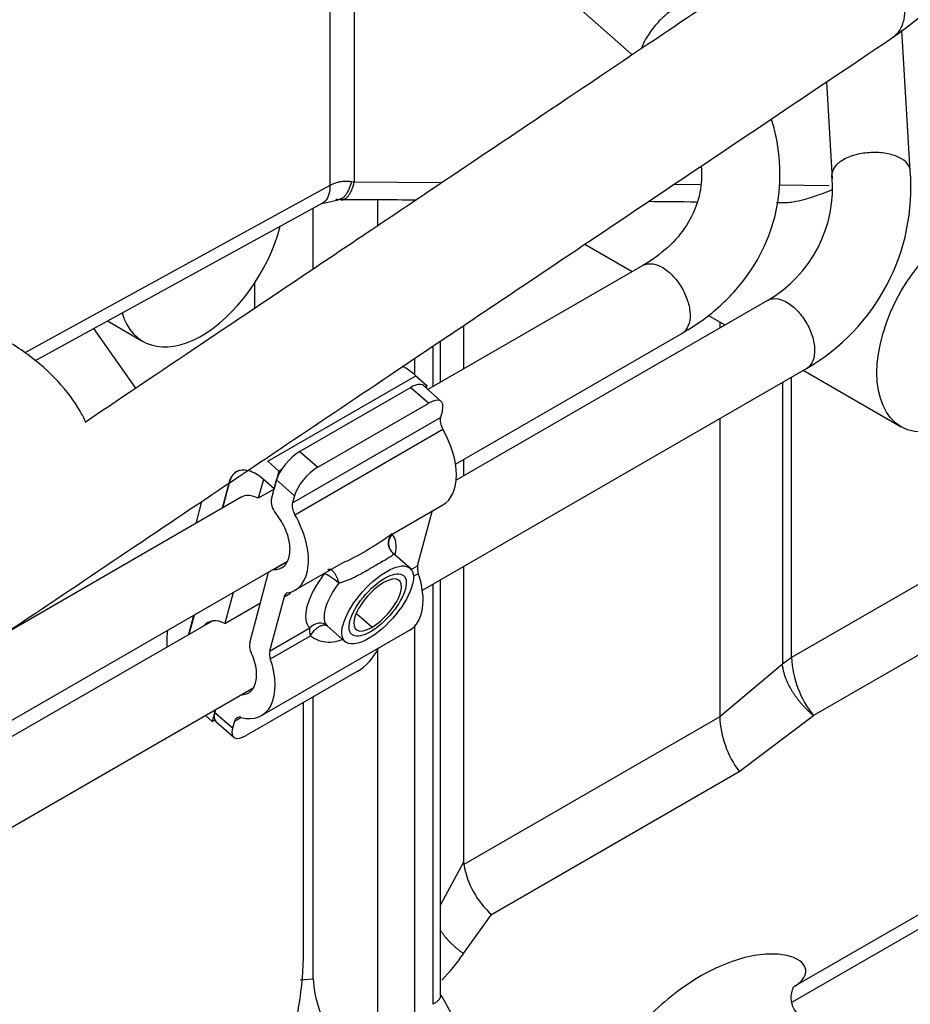
# Model space of a CAD drawing. Units: millimetres. Extents: x 0 to 408, y -8 to 202.
# Drawn here: x 111 to 121, y 113 to 125 of the extents above; entities that cross this region are included whole.
import ezdxf
from ezdxf.lldxf.tags import DXFTag

# ---------------------------------------------------------------- set-up
doc = ezdxf.new("R2010")
doc.units = ezdxf.units.MM
for name, color, linetype in [('17420007G.3', 7, 'Continuous'), ('17524010R.4A_TUB', 7, 'Continuous'), ('32A30-16101', 7, 'Continuous'), ('32A39-01100', 7, 'Continuous'), ('32B61-02211', 7, 'Continuous'), ('32B61-02311', 7, 'Continuous'), ('32B61-02411', 7, 'Continuous'), ('CLAMP_A2', 7, 'Continuous'), ('MM130066', 7, 'Continuous'), ('MM430-614', 7, 'Continuous'), ('MM430-614_0', 7, 'Continuous'), ('Predeterminado', 7, 'Continuous')]:
    doc.layers.add(name, color=color, linetype=linetype)
tags = doc.linetypes.add('HIDDEN2', pattern=[4.7625, 3.175, -1.5875]).pattern_tags.tags
tags[6:7] = [DXFTag(74, 4), DXFTag(75, 0), DXFTag(340, '0'), DXFTag(46, 0.0), DXFTag(50, 0.0), DXFTag(44, 0.0), DXFTag(45, 0.0)]
tags[4:5] = [DXFTag(74, 4), DXFTag(75, 0), DXFTag(340, '0'), DXFTag(46, 0.0), DXFTag(50, 0.0), DXFTag(44, 0.0), DXFTag(45, 0.0)]

# ---------------------------------------------------------------- blocks, each defined once
blk = doc.blocks.new('SE1')
at = {"layer": '17420007G.3', "color": 7, "linetype": 'HIDDEN2'}
blk.add_open_spline([(124.733, 115.193), (126.549, 112.822), (128.177, 110.215), (131.006, 104.555), (132.154, 101.485), (133.65, 95.494), (133.998, 92.574), (133.85, 87.252), (133.355, 84.85), (131.582, 80.865), (130.305, 79.283), (127.129, 77.138), (125.232, 76.575), (122.416, 76.55), (121.666, 76.61), (120.899, 76.734)], degree=3, knots=[0.2552209, 0.2552209, 0.2552209, 0.2552209, 0.3125, 0.3125, 0.375, 0.375, 0.4375, 0.4375, 0.5, 0.5, 0.5625, 0.5625, 0.625, 0.625, 0.6467447, 0.6467447, 0.6467447, 0.6467447], dxfattribs=at)
at = {"layer": '17524010R.4A_TUB', "color": 7, "linetype": 'Continuous'}
blk.add_ellipse((120.399, 125.147), major_axis=(0.418, -0.623), ratio=0.601715, start_param=0, end_param=3.142186, dxfattribs=at)
for points, knots in [([(120.817, 124.524), (121.021, 124.675), (121.347, 124.922), (121.743, 125.39), (122.008, 125.839), (122.241, 126.427), (122.335, 127.166), (122.252, 128.05), (122.208, 128.909), (122.153, 129.771), (122.113, 130.437), (122.09, 130.806), (122.085, 130.886)], [0, 0, 0, 0, 0.0414578, 0.079069, 0.1127007, 0.1422638, 0.2023894, 0.2583199, 0.3177302, 0.3802062, 0.4415033, 0.4584145, 0.4584145, 0.4584145, 0.4584145]), ([(119.981, 125.77), (119.323, 125.328), (118.316, 124.652), (116.814, 123.643), (115.651, 122.862), (114.692, 122.218), (113.833, 121.642), (112.791, 120.942), (112.03, 120.43), (111.555, 120.111)], [0, 0, 0, 0, 0.0799867, 0.1457792, 0.1973775, 0.2363833, 0.2739722, 0.3122943, 0.3759103, 0.3759103, 0.3759103, 0.3759103]), ([(109.26, 116.764), (109.476, 116.909), (110.564, 117.638), (112.498, 118.939), (114.423, 120.231), (115.696, 121.086), (116.411, 121.566), (117.256, 122.133), (118.275, 122.818), (119.505, 123.644), (120.307, 124.182), (120.817, 124.524)], [0.4689047, 0.4689047, 0.4689047, 0.4689047, 0.4988409, 0.6194719, 0.7350191, 0.7642485, 0.7949432, 0.8335478, 0.8805922, 0.9360762, 1, 1, 1, 1])]:
    blk.add_open_spline(points, degree=3, knots=knots, dxfattribs=at)
at = {"layer": '32A30-16101', "color": 7, "linetype": 'HIDDEN2'}
for p, q in [((114.642, 126.997), (114.642, 122.867)), ((114.364, 126.849), (114.364, 122.828)), ((114.364, 122.828), (110.863, 120.909)), ((114.642, 122.867), (114.61, 122.871)), ((115.647, 122.86), (114.642, 122.867)), ((118.61, 122.837), (118.308, 122.839)), ((120.088, 122.826), (119.513, 122.83)), ((114.273, 122.623), (114.459, 122.665)), ((110.978, 120.817), (114.283, 122.629)), ((117.288, 122.155), (117.831, 121.841)), ((118.699, 121.34), (118.893, 121.228)), ((111.813, 121.274), (112.219, 121.04)), ((119.793, 120.708), (120.917, 120.06))]:
    blk.add_line(p, q, dxfattribs=at)
for start, end in [(89.720023, 89.791851), (89.447412, 89.494217), (89.363759, 89.369394)]:
    blk.add_arc((112.047, -553.298), 675.967, start, end, dxfattribs=at)
blk.add_ellipse((121.592, 121.229), major_axis=(0.675, 1.169), ratio=0.57735, dxfattribs=at)
blk.add_ellipse((112.894, 122.209), major_axis=(0.675, 1.169), ratio=0.57735, start_param=2.645714, end_param=5.157862, dxfattribs=at)
for points, knots in [([(114.364, 122.828), (114.365, 122.793), (114.361, 122.759), (114.343, 122.699), (114.33, 122.673), (114.301, 122.642), (114.289, 122.632), (114.276, 122.625)], [0, 0, 0, 0, 0.25, 0.25, 0.5, 0.5, 0.6490561, 0.6490561, 0.6490561, 0.6490561]), ([(114.61, 122.871), (114.599, 122.872), (114.572, 122.875), (114.528, 122.875), (114.481, 122.87), (114.436, 122.86), (114.398, 122.845), (114.374, 122.834), (114.364, 122.828)], [0, 0, 0, 0, 0.121939, 0.316407, 0.503498, 0.684466, 0.86131, 1, 1, 1, 1]), ([(120.122, 122.776), (120.111, 122.772), (120.073, 122.758), (120.009, 122.733), (119.912, 122.699), (119.802, 122.663), (119.691, 122.638), (119.609, 122.629), (119.568, 122.628), (119.552, 122.628)], [0.1483872, 0.1483872, 0.1483872, 0.1483872, 0.1870427, 0.2801666, 0.3679485, 0.5196489, 0.6610245, 0.7531119, 0.8091138, 0.8091138, 0.8091138, 0.8091138])]:
    blk.add_open_spline(points, degree=3, knots=knots, dxfattribs=at)
for points, weights in [([(114.61, 122.871), (114.571, 122.722), (114.505, 122.647), (114.432, 122.668)], [1.08241953281, 0.972526822395, 0.972526822395, 1.08241953281]), ([(114.482, 122.668), (114.547, 122.646), (114.606, 122.72), (114.642, 122.867)], [1.08024730807, 0.972531657196, 0.973255732109, 1.08241953281])]:
    blk.add_rational_spline(points, weights, degree=3, dxfattribs=at)
at = {"layer": '32A39-01100', "color": 7, "linetype": 'HIDDEN2'}
for p, q in [((112.138, 120.503), (111.656, 121.189)), ((114.061, 114.04), (114.061, 116.898))]:
    blk.add_line(p, q, dxfattribs=at)
blk.add_ellipse((111.515, 112.57), major_axis=(1.8, 3.118), ratio=0.57735, start_param=5.091317, end_param=5.497797, dxfattribs=at)
at = {"layer": '32B61-02211', "color": 7, "linetype": 'HIDDEN2'}
blk.add_open_spline([(111.564, 120.114), (111.544, 120.156), (111.458, 120.32), (111.255, 120.591), (110.906, 120.9), (110.47, 121.166), (109.961, 121.381), (109.395, 121.536), (108.8, 121.626), (108.298, 121.645), (108.034, 121.634), (107.948, 121.63)], degree=3, knots=[0.4382059, 0.4382059, 0.4382059, 0.4382059, 0.4612784, 0.5295727, 0.6006183, 0.6740544, 0.748607, 0.8231601, 0.8974759, 0.9716323, 1, 1, 1, 1], dxfattribs=at)
at = {"layer": '32B61-02311', "color": 7, "linetype": 'HIDDEN2'}
for p, q in [((114.881, 126.933), (117.83, 124.326)), ((117.951, 121.911), (115.485, 120.487)), ((115.805, 119.632), (118.401, 121.131)), ((113.346, 119.252), (109.298, 116.915)), ((108.908, 115.65), (113.875, 118.518))]:
    blk.add_line(p, q, dxfattribs=at)
for points, knots in [([(118.328, 124.866), (118.287, 124.842), (118.243, 124.81), (118.158, 124.734), (118.116, 124.691), (118.042, 124.6), (118.01, 124.552), (117.963, 124.468), (117.946, 124.431), (117.935, 124.397)], [0, 0, 0, 0, 0.125, 0.125, 0.25, 0.25, 0.375, 0.375, 0.4768942, 0.4768942, 0.4768942, 0.4768942]), ([(118.401, 121.131), (118.492, 121.187), (118.706, 121.321), (119.033, 121.619), (119.31, 122.017), (119.482, 122.459), (119.543, 122.922), (119.506, 123.3), (119.449, 123.52), (119.429, 123.586)], [0, 0, 0, 0, 0.063182, 0.1768611, 0.2890667, 0.3988654, 0.5069897, 0.6146611, 0.660905, 0.660905, 0.660905, 0.660905]), ([(118.622, 123.048), (118.63, 122.944), (118.618, 122.732), (118.512, 122.441), (118.318, 122.177), (118.105, 122.003), (117.98, 121.927), (117.951, 121.91)], [0.4529647, 0.4529647, 0.4529647, 0.4529647, 0.5789573, 0.7189692, 0.8470531, 0.9701181, 1, 1, 1, 1]), ([(117.95, 121.91), (117.97, 121.921), (117.992, 121.928), (118.052, 121.934), (118.092, 121.927), (118.175, 121.892), (118.217, 121.864), (118.257, 121.829)], [0.6671421, 0.6671421, 0.6671421, 0.6671421, 0.75, 0.75, 0.875, 0.875, 1, 1, 1, 1]), ([(118.257, 121.829), (118.298, 121.793), (118.336, 121.75), (118.402, 121.653), (118.43, 121.6), (118.472, 121.493), (118.486, 121.438), (118.497, 121.337), (118.494, 121.289), (118.473, 121.209), (118.454, 121.175), (118.42, 121.144), (118.411, 121.137), (118.401, 121.131)], [0, 0, 0, 0, 0.125, 0.125, 0.25, 0.25, 0.375, 0.375, 0.5, 0.5, 0.625, 0.625, 0.667155, 0.667155, 0.667155, 0.667155])]:
    blk.add_open_spline(points, degree=3, knots=knots, dxfattribs=at)
at = {"layer": '32B61-02411', "color": 7, "linetype": 'HIDDEN2'}
for p, q in [((121.02, 122.997), (120.924, 124.611)), ((120.058, 124.015), (120.123, 122.906)), ((119.381, 121.509), (115.812, 119.449)), ((115.424, 118.186), (119.831, 120.73)), ((113.012, 117.832), (108.915, 115.467)), ((105.807, 112.633), (113.489, 117.068))]:
    blk.add_line(p, q, dxfattribs=at)
for centre, radius, start, end in [((118.635, 122.803), 1.493, 299.9537, 5.4514), ((118.635, 122.802), 2.392, 299.9709, 4.6856)]:
    blk.add_arc(centre, radius, start, end, dxfattribs=at)
for points, knots in [([(120.615, 123.206), (120.556, 123.207), (120.497, 123.201), (120.384, 123.179), (120.331, 123.162), (120.24, 123.119), (120.202, 123.093), (120.146, 123.037), (120.129, 123.006), (120.121, 122.965), (120.121, 122.955), (120.121, 122.945)], [0, 0, 0, 0, 0.125, 0.125, 0.25, 0.25, 0.375, 0.375, 0.5, 0.5, 0.5411493, 0.5411493, 0.5411493, 0.5411493]), ([(121.02, 122.997), (121.018, 123.018), (121.012, 123.038), (120.984, 123.086), (120.955, 123.112), (120.881, 123.157), (120.835, 123.175), (120.731, 123.199), (120.674, 123.206), (120.615, 123.206)], [0.5411616, 0.5411616, 0.5411616, 0.5411616, 0.625, 0.625, 0.75, 0.75, 0.875, 0.875, 1, 1, 1, 1]), ([(119.38, 121.509), (119.4, 121.52), (119.422, 121.527), (119.482, 121.533), (119.522, 121.525), (119.605, 121.49), (119.647, 121.462), (119.688, 121.427)], [0.6664528, 0.6664528, 0.6664528, 0.6664528, 0.75, 0.75, 0.875, 0.875, 1, 1, 1, 1]), ([(119.688, 121.427), (119.728, 121.391), (119.766, 121.347), (119.832, 121.251), (119.86, 121.198), (119.902, 121.09), (119.915, 121.036), (119.926, 120.934), (119.923, 120.887), (119.902, 120.807), (119.883, 120.773), (119.849, 120.742), (119.84, 120.735), (119.831, 120.73)], [0, 0, 0, 0, 0.125, 0.125, 0.25, 0.25, 0.375, 0.375, 0.5, 0.5, 0.625, 0.625, 0.6664416, 0.6664416, 0.6664416, 0.6664416])]:
    blk.add_open_spline(points, degree=3, knots=knots, dxfattribs=at)
at = {"layer": 'CLAMP_A2', "color": 7, "linetype": 'HIDDEN2'}
for p, q in [((113.651, 119.666), (115.348, 120.645)), ((115.348, 120.645), (115.476, 120.532)), ((115.451, 120.518), (115.476, 120.532)), ((115.476, 120.532), (115.468, 120.503)), ((113.651, 119.666), (113.779, 119.552)), ((113.779, 119.552), (113.724, 119.347)), ((113.779, 119.552), (113.807, 119.569)), ((113.207, 119.425), (113.127, 119.125)), ((113.212, 119.428), (113.132, 119.128)), ((113.207, 119.425), (113.212, 119.428)), ((113.6, 119.457), (113.542, 119.241)), ((113.724, 119.347), (113.596, 119.46)), ((113.724, 119.346), (113.542, 119.241)), ((112.828, 118.952), (112.895, 119.204)), ((113.254, 118.16), (113.16, 117.805)), ((113.16, 117.805), (113.566, 118.039)), ((112.8, 117.897), (112.741, 117.676)), ((112.805, 117.9), (112.746, 117.679)), ((113.05, 116.815), (113.014, 116.68)), ((113.014, 116.68), (112.936, 116.749)), ((113.014, 116.68), (113.042, 116.696))]:
    blk.add_line(p, q, dxfattribs=at)
for centre, major_axis, start_param, end_param in [((115.211, 120.133), (0.375, -0.649), 2.095671, 2.389253), ((113.567, 118.86), (0.225, -0.39), 2.435693, 3.141593), ((113.185, 117.424), (0.225, -0.39), 2.435693, 3.351536), ((113.022, 117.306), (0.375, -0.649), 3.731531, 4.050705)]:
    blk.add_ellipse(centre, major_axis=major_axis, ratio=0.57735, start_param=start_param, end_param=end_param, dxfattribs=at)
blk.add_open_spline([(113.596, 119.46), (113.569, 119.484), (113.514, 119.525), (113.43, 119.56), (113.353, 119.567), (113.286, 119.547), (113.235, 119.499), (113.214, 119.452), (113.207, 119.425)], degree=3, dxfattribs=at)
blk.add_open_spline([(113.327, 119.559), (113.293, 119.549), (113.267, 119.525), (113.228, 119.489), (113.212, 119.428)], degree=2, knots=[0.579344, 0.579344, 0.579344, 0.75, 0.75, 1, 1, 1], dxfattribs=at)
at = {"layer": 'MM130066', "color": 7, "linetype": 'HIDDEN2'}
for p, q in [((114.173, 121.869), (114.173, 122.568)), ((114.909, 122.662), (114.909, 122.364)), ((115.333, 122.66), (115.333, 122.649)), ((113.498, 121.704), (113.498, 121.417)), ((115.897, 121.22), (115.897, 120.724)), ((118.834, 121.262), (118.834, 121.194)), ((115.545, 120.984), (115.545, 120.521)), ((115.633, 120.572), (115.633, 121.043)), ((115.333, 120.842), (115.333, 120.658)), ((119.659, 117.413), (119.659, 120.63)), ((119.553, 120.569), (119.553, 117.336)), ((118.834, 120.154), (118.834, 116.733)), ((115.897, 119.685), (115.897, 119.498)), ((122.334, 118.958), (119.659, 117.413)), ((115.897, 118.459), (115.897, 115.065)), ((115.633, 113.53), (115.633, 118.306)), ((122.585, 118.292), (119.91, 116.747)), ((115.545, 118.255), (115.545, 113.435)), ((115.333, 117.772), (115.333, 113.313)), ((114.909, 117.499), (114.909, 113.218)), ((119.659, 117.413), (119.553, 117.336)), ((119.553, 117.336), (118.834, 116.733)), ((114.173, 113.727), (114.173, 116.962)), ((118.834, 116.733), (115.898, 115.038)), ((119.057, 116.105), (119.91, 116.747)), ((116.218, 114.466), (119.057, 116.105)), ((119.686, 113.638), (122.854, 115.467)), ((115.897, 115.065), (115.633, 114.578)), ((115.897, 115.065), (115.898, 115.038)), ((122.334, 115), (119.666, 113.46)), ((115.895, 114.017), (116.218, 114.466)), ((114.022, 113.715), (114.173, 113.727))]:
    blk.add_line(p, q, dxfattribs=at)
for centre, radius, start, end in [((120.81, 117.467), 1.153, 182.6946, 218.653), ((119.97, 116.783), 1.137, 182.5236, 216.6112), ((116.896, 115.219), 1.014, 190.2948, 228.0352), ((114.136, 115.207), 2.124, 315.2756, 325.8913), ((115.422, 113.786), 1.251, 182.705, 212.9567), ((112.313, 111.532), 3.885, 346.4555, 31.1448)]:
    blk.add_arc(centre, radius, start, end, dxfattribs=at)
for points, weights in [([(119.91, 116.747), (119.703, 116.921), (119.573, 117.136), (119.553, 117.336)], [1.0696793132, 0.976773256996, 0.976773562266, 1.06968022902]), ([(115.895, 114.017), (115.781, 114.098), (115.689, 114.191), (115.629, 114.288)], [1.05255608704, 1.00822023516, 0.991935383732, 1.00370153277])]:
    blk.add_rational_spline(points, weights, degree=3, dxfattribs=at)
for points, knots in [([(119.687, 113.638), (119.729, 113.662), (119.795, 113.718), (119.833, 113.81), (119.802, 113.899), (119.702, 113.972), (119.564, 114.007), (119.423, 114.014), (119.254, 114.003), (119.014, 113.949), (118.705, 113.818), (118.393, 113.624), (118.094, 113.377), (117.817, 113.099), (117.57, 112.816), (117.382, 112.59), (117.244, 112.427), (117.158, 112.328), (117.085, 112.247), (117.024, 112.182), (116.983, 112.142), (116.962, 112.122)], [0.0653285, 0.0653285, 0.0653285, 0.0653285, 0.1167956, 0.1687548, 0.2208782, 0.2759897, 0.33666, 0.3696335, 0.4042222, 0.4770681, 0.5521466, 0.6275466, 0.7019399, 0.7726233, 0.8369426, 0.894771, 0.922249, 0.9482685, 0.9654262, 0.9826689, 1, 1, 1, 1]), ([(119.738, 113.328), (119.711, 113.347), (119.679, 113.37), (119.644, 113.525), (119.681, 113.626), (119.677, 113.633), (119.673, 113.629)], [0, 0, 0, 0, 0.2932607, 0.4812404, 0.6406241, 0.9074321, 0.9074321, 0.9074321, 0.9074321]), ([(115.633, 113.53), (115.633, 113.529), (115.633, 113.526), (115.632, 113.52), (115.629, 113.512), (115.625, 113.504), (115.619, 113.495), (115.612, 113.487), (115.604, 113.478), (115.594, 113.469), (115.584, 113.461), (115.572, 113.452), (115.559, 113.443), (115.55, 113.438), (115.545, 113.435)], [0.5116108, 0.5116108, 0.5116108, 0.5116108, 0.5262798, 0.571388, 0.6160273, 0.6602148, 0.7039691, 0.7473105, 0.7902609, 0.8328434, 0.8750824, 0.9170036, 0.9586336, 1, 1, 1, 1])]:
    blk.add_open_spline(points, degree=3, knots=knots, dxfattribs=at)
at = {"layer": 'MM430-614', "color": 7, "linetype": 'HIDDEN2'}
for p, q in [((115.64, 120.35), (115.435, 120.532)), ((115.291, 120.512), (114.018, 119.777)), ((115.291, 120.512), (115.496, 120.331)), ((114.223, 119.596), (115.496, 120.331)), ((115.653, 120.248), (115.631, 120.166)), ((113.934, 119.186), (115.631, 120.166)), ((113.962, 119.052), (115.659, 120.031)), ((114.018, 119.777), (114.223, 119.596)), ((113.693, 119.231), (113.751, 119.45)), ((113.751, 119.45), (113.956, 119.268)), ((113.956, 119.268), (113.934, 119.186)), ((115.078, 118.829), (115.66, 119.164)), ((115.369, 118.467), (115.535, 119.089)), ((115.284, 118.438), (115.078, 118.619)), ((113.716, 118.424), (113.873, 118.515)), ((113.962, 118.185), (114.544, 118.52)), ((113.444, 117.582), (113.656, 118.378)), ((115.288, 118.421), (115.369, 118.467)), ((115.321, 118.345), (115.377, 118.377)), ((113.838, 118.109), (113.912, 118.152)), ((113.838, 118.11), (113.672, 117.488)), ((114.843, 117.76), (114.668, 117.915)), ((113.58, 116.748), (115.277, 117.728)), ((113.672, 117.488), (114.133, 117.754)), ((114.333, 117.777), (114.538, 117.595)), ((113.68, 117.397), (114.14, 117.663)), ((114.677, 117.253), (113.404, 116.518)), ((113.041, 116.783), (113.05, 116.815)), ((113.246, 116.601), (113.041, 116.783)), ((113.055, 116.68), (113.26, 116.499)), ((113.268, 116.684), (113.246, 116.601)), ((113.268, 116.684), (113.343, 116.727))]:
    blk.add_line(p, q, dxfattribs=at)
for centre, radius, start, end in [((113.04, 121.571), 3.409, 296.2397, 306.6789), ((115.169, 118.724), 0.138, 129.0464, 220.9421), ((115.189, 117.696), 0.922, 141.7246, 162.7963), ((114.292, 117.721), 0.163, 168.5545, 201)]:
    blk.add_arc(centre, radius, start, end, dxfattribs=at)
for centre, major_axis, ratio, start_param, end_param in [((115.236, 120.307), (-0.199, -0.225), 0.409235, 3.141593, 4.026665), ((115.441, 120.125), (-0.199, -0.225), 0.409235, 2.45683, 4.026516), ((115.734, 120.075), (-0.075, 0.13), 0.57735, 0.524022, 1.572626), ((115.284, 119.814), (-0.375, 0.65), 0.57735, 3.141766, 4.713793), ((113.964, 119.572), (0.199, 0.225), 0.409235, 0.88644, 2.456125), ((114.169, 119.391), (-0.199, -0.225), 0.409235, 4.027884, 5.597718), ((113.796, 119.141), (0.075, -0.13), 0.57735, 3.666702, 4.984992), ((114.037, 119.095), (-0.075, 0.13), 0.57735, 0.524026, 1.572626), ((113.587, 118.834), (-0.375, 0.65), 0.57735, 2.943956, 4.713793), ((115.638, 118.998), (0.075, -0.13), 0.57735, 3.628959, 3.665922), ((115.177, 118.733), (0.097, 0.114), 0.912406, 1.5553, 3.125931), ((114.604, 118.289), (-0.472, -0.534), 0.409235, 2.480581, 3.148574), ((113.759, 118.287), (0.075, -0.13), 0.57735, 3.475064, 3.665632), ((113.759, 118.287), (0.075, -0.13), 0.57735, -3.510383, -3.475064), ((114.604, 118.289), (0.472, 0.534), 0.409235, 1.764391, 3.148615), ((114.401, 118.285), (-0.12, 0.09), 0.175495, 4.283699, 5.854329), ((114.902, 118.378), (-0.375, 0.65), 0.57735, 3.1418, 4.38933), ((115.472, 118.377), (-0.075, 0.13), 0.57735, 0.525947, 1.247229), ((114.911, 118.016), (0.249, 0.281), 0.409235, 0.885837, 4.027118), ((114.911, 118.016), (-0.249, -0.281), 0.409235, 0.885837, 4.027118), ((113.941, 118.019), (0.075, -0.13), 0.57735, 2.944851, 3.665922), ((114.235, 117.663), (-0.097, -0.114), 0.912406, 3.12594, 4.696734), ((113.547, 117.492), (-0.075, 0.13), 0.57735, 0.526875, 1.419704), ((113.775, 117.397), (-0.075, 0.13), 0.57735, 0.525947, 1.247232), ((114.731, 117.458), (0.199, 0.225), 0.409235, 4.027884, 5.333018), ((113.205, 117.398), (-0.375, 0.65), 0.57735, 2.619493, 4.38933), ((113.254, 116.905), (0.199, 0.225), 0.409235, 2.45683, 3.141593), ((113.371, 116.593), (0.075, -0.13), 0.57735, 2.618569, 3.666782), ((113.459, 116.724), (0.199, 0.225), 0.409235, 2.45683, 4.026516)]:
    blk.add_ellipse(centre, major_axis=major_axis, ratio=ratio, start_param=start_param, end_param=end_param, dxfattribs=at)
blk.add_ellipse((114.911, 118.016), major_axis=(0.373, 0.421), ratio=0.409235, dxfattribs=at)
for points, knots in [([(113.716, 118.424), (113.74, 118.422), (113.785, 118.427), (113.841, 118.459), (113.881, 118.514), (113.904, 118.588), (113.908, 118.676), (113.893, 118.775), (113.859, 118.876), (113.809, 118.976), (113.766, 119.036), (113.744, 119.064)], [0, 0, 0, 0, 0.111105, 0.222217, 0.333329, 0.444441, 0.555553, 0.666664, 0.777776, 0.888888, 1, 1, 1, 1]), ([(115.078, 118.62), (115.079, 118.618), (115.083, 118.615), (115.086, 118.61), (115.088, 118.605), (115.089, 118.601), (115.088, 118.596), (115.084, 118.588), (115.073, 118.577), (115.042, 118.557), (114.991, 118.528), (114.927, 118.492), (114.863, 118.455), (114.804, 118.42), (114.742, 118.384), (114.684, 118.352), (114.634, 118.327), (114.592, 118.308), (114.549, 118.291), (114.507, 118.277), (114.479, 118.27), (114.465, 118.266)], [0, 0, 0, 0, 0.024951, 0.049823, 0.074664, 0.099522, 0.124446, 0.149484, 0.219276, 0.292094, 0.396425, 0.499876, 0.569958, 0.638117, 0.710085, 0.778569, 0.823805, 0.86831, 0.912337, 0.956145, 1, 1, 1, 1]), ([(114.308, 117.968), (114.297, 117.924), (114.293, 117.884), (114.302, 117.819), (114.314, 117.793), (114.334, 117.776)], [0, 0, 0, 0, 0.5, 0.5, 1, 1, 1, 1]), ([(114.14, 117.663), (114.144, 117.669), (114.151, 117.682), (114.166, 117.703), (114.181, 117.721), (114.197, 117.736), (114.215, 117.752), (114.24, 117.769), (114.269, 117.783), (114.29, 117.787), (114.304, 117.787), (114.313, 117.786), (114.321, 117.784), (114.329, 117.78), (114.333, 117.777), (114.334, 117.776)], [0, 0, 0, 0, 0.07385, 0.157229, 0.250071, 0.312628, 0.375175, 0.500031, 0.633892, 0.749735, 0.802569, 0.853714, 0.903439, 0.952073, 1, 1, 1, 1]), ([(114.14, 117.663), (114.156, 117.653), (114.188, 117.631), (114.255, 117.601), (114.344, 117.584), (114.434, 117.597), (114.488, 117.616), (114.503, 117.622)], [0, 0, 0, 0, 0.0549884, 0.1125483, 0.2329148, 0.362581, 0.4137813, 0.4137813, 0.4137813, 0.4137813]), ([(113.354, 116.987), (113.377, 116.988), (113.42, 116.998), (113.471, 117.036), (113.507, 117.097), (113.525, 117.175), (113.523, 117.267), (113.503, 117.367), (113.477, 117.435), (113.461, 117.468)], [0.2235912, 0.2235912, 0.2235912, 0.2235912, 0.3333355, 0.4444473, 0.5555591, 0.6666709, 0.7777827, 0.8888946, 1, 1, 1, 1])]:
    blk.add_open_spline(points, degree=3, knots=knots, dxfattribs=at)
blk.add_rational_spline([(114.342, 118.421), (114.378, 118.456), (114.437, 118.381), (114.465, 118.266)], [1.29780260191, 0.898738242185, 0.900742481713, 1.30381532049], degree=3, dxfattribs=at)
at = {"layer": 'MM430-614_0', "color": 7, "linetype": 'HIDDEN2'}
blk.add_ellipse((114.911, 118.016), major_axis=(-0.298, -0.337), ratio=0.409235, dxfattribs=at)

msp = doc.modelspace()

# ---------------------------------------------------------------- block references
at = {"layer": 'Predeterminado'}
msp.add_blockref('SE1', (0, 0), dxfattribs=at)

doc.saveas('drawing.dxf')
